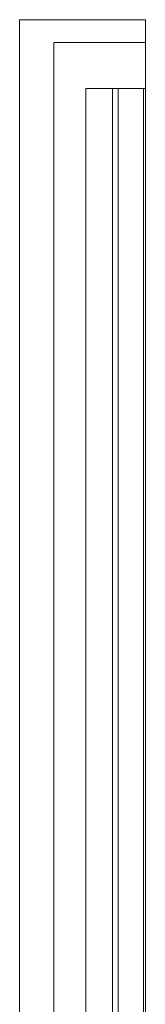
# Model space of a CAD drawing. Units: millimetres. Extents: x 0 to 1485, y 0 to 1050.
# Drawn here: x 258 to 269, y 515 to 601 of the extents above; entities that cross this region are included whole.
import ezdxf

# ---------------------------------------------------------------- set-up
doc = ezdxf.new("R2010")
doc.units = ezdxf.units.MM
doc.header["$LTSCALE"] = 3
doc.layers.get('0').update_dxf_attribs({"lineweight": 25})

msp = doc.modelspace()

# ---------------------------------------------------------------- linework, layer by layer
at = {"linetype": 'Continuous', "lineweight": 0}
for p, q in [((257.904, 600.822), (268.904, 600.822)), ((257.904, 428.822), (257.904, 600.822)), ((268.904, 600.822), (268.904, 598.822)), ((260.904, 428.822), (260.904, 598.822)), ((260.904, 598.822), (268.904, 598.822)), ((268.904, 598.822), (268.904, 594.822)), ((263.704, 594.822), (263.704, 432.822)), ((266.036, 594.822), (263.704, 594.822)), ((266.036, 594.822), (263.704, 594.822)), ((263.704, 594.822), (263.704, 432.822)), ((266.536, 594.822), (266.036, 594.822)), ((266.036, 594.822), (266.036, 432.822)), ((268.754, 594.822), (266.536, 594.822)), ((266.536, 594.822), (266.536, 432.822)), ((268.754, 594.822), (268.904, 594.822)), ((268.754, 594.822), (268.754, 432.822)), ((268.904, 594.822), (268.904, 432.822))]:
    msp.add_line(p, q, dxfattribs=at)

doc.saveas('drawing.dxf')
